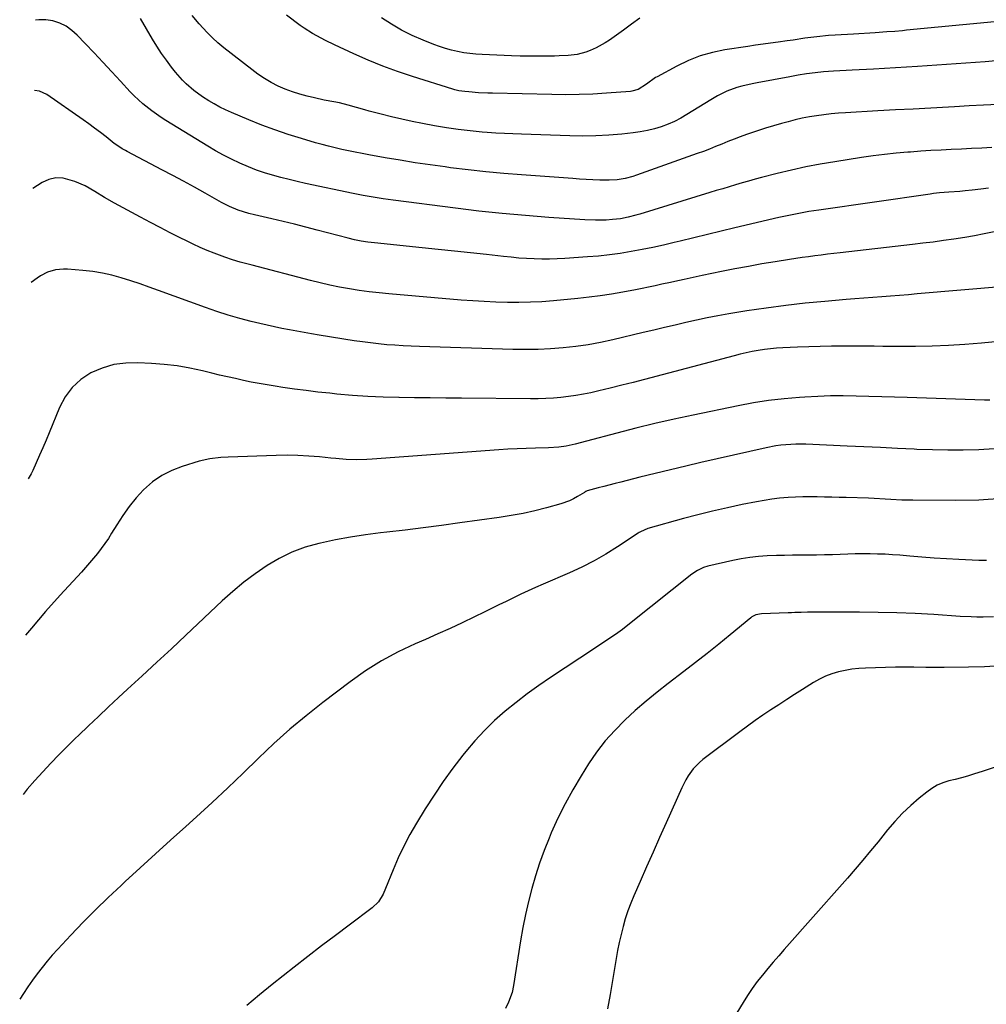
# Model space of a CAD drawing. Units: inches. Extents: x 1836352 to 1841706, y 463369 to 468672.
# Drawn here: x 1836386 to 1836782, y 465492 to 465895 of the extents above; entities that cross this region are included whole.
import ezdxf

# ---------------------------------------------------------------- set-up
doc = ezdxf.new("R2010")
doc.units = ezdxf.units.IN
doc.header["$MEASUREMENT"] = 0
doc.layers.add('7', color=7, linetype='Continuous')
doc.layers.add('8', color=7, linetype='Continuous')

msp = doc.modelspace()

# ---------------------------------------------------------------- linework, layer by layer
at = {"layer": '7', "color": 18}
for points in [[(1836784.34, 465842.54, 1858), (1836780.17, 465842.35, 1858), (1836776.01, 465842.15, 1858), (1836771.85, 465841.95, 1858), (1836767.69, 465841.74, 1858), (1836763.53, 465841.52, 1858), (1836759.37, 465841.27, 1858), (1836755.21, 465841, 1858), (1836751.06, 465840.7, 1858), (1836749.86, 465840.61, 1858), (1836745.12, 465840.2, 1858), (1836740.38, 465839.72, 1858), (1836735.66, 465839.12, 1858), (1836730.95, 465838.44, 1858), (1836719.92, 465836.72, 1858), (1836713.98, 465835.71, 1858), (1836708.06, 465834.58, 1858), (1836702.17, 465833.28, 1858), (1836696.31, 465831.86, 1858), (1836689.96, 465830.24, 1858), (1836687.3, 465829.53, 1858), (1836684.63, 465828.81, 1858), (1836681.98, 465828.06, 1858), (1836679.33, 465827.29, 1858), (1836676.69, 465826.49, 1858), (1836674.05, 465825.7, 1858), (1836671.41, 465824.9, 1858), (1836668.77, 465824.09, 1858), (1836640.05, 465815.29, 1858), (1836638.49, 465814.83, 1858), (1836635.33, 465814.04, 1858), (1836632.14, 465813.41, 1858), (1836628.92, 465813.02, 1858), (1836626.22, 465812.87, 1858), (1836621.89, 465812.81, 1858), (1836617.56, 465812.98, 1858), (1836602.73, 465813.96, 1858), (1836593.16, 465814.68, 1858), (1836583.6, 465815.52, 1858), (1836574.06, 465816.54, 1858), (1836564.53, 465817.67, 1858), (1836538.96, 465820.95, 1858), (1836534.86, 465821.53, 1858), (1836530.78, 465822.2, 1858), (1836526.71, 465822.95, 1858), (1836522.65, 465823.77, 1858), (1836503.11, 465827.88, 1858), (1836499.71, 465828.64, 1858), (1836496.33, 465829.43, 1858), (1836492.96, 465830.3, 1858), (1836489.6, 465831.21, 1858), (1836486.28, 465832.23, 1858), (1836483, 465833.34, 1858), (1836479.77, 465834.61, 1858), (1836476.13, 465836.17, 1858), (1836472.77, 465837.77, 1858), (1836469.45, 465839.44, 1858), (1836466.2, 465841.24, 1858), (1836463, 465843.13, 1858), (1836445.9, 465853.59, 1858), (1836443.91, 465854.85, 1858), (1836440.05, 465857.55, 1858), (1836436.37, 465860.49, 1858), (1836432.92, 465863.69, 1858), (1836431.27, 465865.38, 1858), (1836427.27, 465869.69, 1858), (1836423.66, 465873.57, 1858), (1836420.04, 465877.45, 1858), (1836416.41, 465881.31, 1858), (1836412.77, 465885.17, 1858), (1836409.56, 465888.57, 1858), (1836407.35, 465890.53, 1858), (1836404.98, 465892.21, 1858), (1836402.36, 465893.46, 1858), (1836399.57, 465894.42, 1858), (1836396.66, 465894.85, 1858), (1836393.79, 465894.9, 1858), (1836392.46, 465894.66, 1858)], [(1836785.91, 465878, 1862), (1836781.54, 465877.71, 1862), (1836753.92, 465875.76, 1862), (1836749.4, 465875.45, 1862), (1836744.88, 465875.16, 1862), (1836740.36, 465874.9, 1862), (1836735.84, 465874.66, 1862), (1836727.14, 465874.22, 1862), (1836724.6, 465874.09, 1862), (1836722.05, 465873.95, 1862), (1836719.5, 465873.79, 1862), (1836715.36, 465873.52, 1862), (1836711.88, 465873.21, 1862), (1836708.41, 465872.74, 1862), (1836704.95, 465872.16, 1862), (1836701.5, 465871.53, 1862), (1836688.2, 465869.01, 1862), (1836686.08, 465868.59, 1862), (1836681.86, 465867.62, 1862), (1836679.76, 465867.08, 1862), (1836675.7, 465865.66, 1862), (1836671.88, 465863.69, 1862), (1836669.23, 465862.07, 1862), (1836666.76, 465860.56, 1862), (1836664.3, 465859.05, 1862), (1836661.84, 465857.54, 1862), (1836659.38, 465856.02, 1862), (1836656.89, 465854.59, 1862), (1836654.33, 465853.27, 1862), (1836651.7, 465852.13, 1862), (1836648.86, 465851.05, 1862), (1836646.03, 465850.19, 1862), (1836643.17, 465849.46, 1862), (1836640.27, 465848.92, 1862), (1836637.34, 465848.52, 1862), (1836632.65, 465848.04, 1862), (1836627.34, 465847.61, 1862), (1836622.03, 465847.32, 1862), (1836616.72, 465847.24, 1862), (1836611.4, 465847.31, 1862), (1836591.61, 465847.97, 1862), (1836588.1, 465848.1, 1862), (1836584.59, 465848.28, 1862), (1836581.09, 465848.49, 1862), (1836577.58, 465848.74, 1862), (1836575.5, 465848.91, 1862), (1836570.59, 465849.36, 1862), (1836565.69, 465849.94, 1862), (1836560.81, 465850.65, 1862), (1836555.95, 465851.48, 1862), (1836551, 465852.39, 1862), (1836546.74, 465853.22, 1862), (1836542.5, 465854.11, 1862), (1836538.28, 465855.11, 1862), (1836534.07, 465856.17, 1862), (1836529.18, 465857.46, 1862), (1836527.43, 465857.93, 1862), (1836523.96, 465858.93, 1862), (1836520.5, 465859.96, 1862), (1836516.99, 465860.81, 1862), (1836514.75, 465861.24, 1862), (1836510.73, 465862, 1862), (1836506.73, 465862.87, 1862), (1836503.82, 465863.54, 1862), (1836500.74, 465864.36, 1862), (1836497.71, 465865.32, 1862), (1836494.74, 465866.47, 1862), (1836491.82, 465867.75, 1862), (1836488.99, 465869.22, 1862), (1836486.24, 465870.81, 1862), (1836483.59, 465872.57, 1862), (1836481.02, 465874.46, 1862), (1836469.59, 465883.42, 1862), (1836467.21, 465885.39, 1862), (1836464.9, 465887.45, 1862), (1836462.71, 465889.63, 1862), (1836459.44, 465893.22, 1862), (1836456.65, 465896.66, 1862)], [(1836785.35, 465894.07, 1864), (1836749.31, 465890.55, 1864), (1836747.72, 465890.4, 1864), (1836744.53, 465890.12, 1864), (1836741.33, 465889.87, 1864), (1836736.53, 465889.56, 1864), (1836727.62, 465889.04, 1864), (1836725.11, 465888.89, 1864), (1836722.6, 465888.73, 1864), (1836720.09, 465888.56, 1864), (1836717.44, 465888.37, 1864), (1836712.58, 465887.92, 1864), (1836707.74, 465887.28, 1864), (1836702.91, 465886.58, 1864), (1836700.49, 465886.25, 1864), (1836696.73, 465885.75, 1864), (1836693.64, 465885.34, 1864), (1836690.55, 465884.91, 1864), (1836687.46, 465884.46, 1864), (1836684.38, 465883.99, 1864), (1836674.95, 465882.53, 1864), (1836669.82, 465881.47, 1864), (1836664.82, 465880.07, 1864), (1836659.98, 465878.16, 1864), (1836655.25, 465875.92, 1864), (1836647.14, 465871.55, 1864), (1836646.56, 465871.22, 1864), (1836642.85, 465868.48, 1864), (1836639.43, 465866.29, 1864), (1836636.86, 465865.57, 1864), (1836636.2, 465865.49, 1864), (1836626.39, 465864.79, 1864), (1836620.81, 465864.47, 1864), (1836615.23, 465864.25, 1864), (1836609.65, 465864.19, 1864), (1836604.06, 465864.23, 1864), (1836579.76, 465864.75, 1864), (1836577.85, 465864.81, 1864), (1836574.03, 465865, 1864), (1836569.95, 465865.3, 1864), (1836568.32, 465865.46, 1864), (1836565.88, 465865.83, 1864), (1836564.29, 465866.21, 1864), (1836563.5, 465866.44, 1864), (1836546.89, 465871.68, 1864), (1836540.79, 465873.73, 1864), (1836534.76, 465875.94, 1864), (1836528.81, 465878.37, 1864), (1836522.93, 465880.96, 1864), (1836514.9, 465884.67, 1864), (1836511.27, 465886.41, 1864), (1836509.47, 465887.32, 1864), (1836505.92, 465889.23, 1864), (1836502.53, 465891.38, 1864), (1836500.89, 465892.54, 1864), (1836495.26, 465896.75, 1864)], [(1836640.11, 465895.5, 1866), (1836636.73, 465893.08, 1866), (1836633.35, 465890.67, 1866), (1836627.59, 465886.55, 1866), (1836625.82, 465885.37, 1866), (1836622.12, 465883.32, 1866), (1836619.69, 465882.24, 1866), (1836617.95, 465881.61, 1866), (1836614.37, 465880.7, 1866), (1836610.68, 465880.26, 1866), (1836606.96, 465880.04, 1866), (1836605.1, 465879.99, 1866), (1836601.7, 465879.93, 1866), (1836598.13, 465879.9, 1866), (1836594.57, 465879.92, 1866), (1836591.01, 465879.99, 1866), (1836587.44, 465880.11, 1866), (1836575.49, 465880.59, 1866), (1836572.94, 465880.76, 1866), (1836570.41, 465881.01, 1866), (1836567.89, 465881.38, 1866), (1836565.38, 465881.84, 1866), (1836562.9, 465882.42, 1866), (1836560.44, 465883.09, 1866), (1836558.02, 465883.88, 1866), (1836555.63, 465884.77, 1866), (1836551.28, 465886.5, 1866), (1836546.82, 465888.46, 1866), (1836542.46, 465890.62, 1866), (1836538.26, 465893.08, 1866), (1836534.17, 465895.73, 1866)], [(1836782.94, 465825.91, 1856), (1836779.78, 465825.52, 1856), (1836776.33, 465825.11, 1856), (1836773.39, 465824.79, 1856), (1836771.15, 465824.57, 1856), (1836766.65, 465824.29, 1856), (1836762.87, 465823.97, 1856), (1836760.36, 465823.67, 1856), (1836759.1, 465823.5, 1856), (1836713.42, 465816.95, 1856), (1836709.3, 465816.31, 1856), (1836705.2, 465815.57, 1856), (1836701.12, 465814.75, 1856), (1836697.05, 465813.84, 1856), (1836679.05, 465809.65, 1856), (1836673.43, 465808.32, 1856), (1836667.82, 465806.98, 1856), (1836662.22, 465805.62, 1856), (1836656.62, 465804.24, 1856), (1836654.17, 465803.63, 1856), (1836649.79, 465802.59, 1856), (1836645.39, 465801.61, 1856), (1836640.97, 465800.73, 1856), (1836636.53, 465799.91, 1856), (1836632.08, 465799.21, 1856), (1836627.62, 465798.6, 1856), (1836623.13, 465798.13, 1856), (1836618.64, 465797.76, 1856), (1836609.4, 465797.13, 1856), (1836606.24, 465796.96, 1856), (1836603.09, 465796.87, 1856), (1836599.93, 465796.87, 1856), (1836596.77, 465796.95, 1856), (1836593.61, 465797.11, 1856), (1836590.46, 465797.31, 1856), (1836587.31, 465797.59, 1856), (1836584.16, 465797.91, 1856), (1836577.28, 465798.7, 1856), (1836570.69, 465799.44, 1856), (1836564.1, 465800.16, 1856), (1836557.5, 465800.86, 1856), (1836550.91, 465801.54, 1856), (1836531.3, 465803.52, 1856), (1836528.58, 465803.85, 1856), (1836525.89, 465804.27, 1856), (1836523.21, 465804.8, 1856), (1836520.55, 465805.44, 1856), (1836507.8, 465808.77, 1856), (1836503.17, 465809.96, 1856), (1836498.53, 465811.13, 1856), (1836493.88, 465812.26, 1856), (1836489.22, 465813.36, 1856), (1836482.18, 465814.99, 1856), (1836479.91, 465815.55, 1856), (1836475.43, 465816.87, 1856), (1836471.99, 465818.38, 1856), (1836469.75, 465819.51, 1856), (1836468.65, 465820.11, 1856), (1836461.99, 465823.83, 1856), (1836457.56, 465826.29, 1856), (1836453.12, 465828.72, 1856), (1836448.65, 465831.11, 1856), (1836444.18, 465833.48, 1856), (1836429.94, 465840.95, 1856), (1836429.26, 465841.32, 1856), (1836427.91, 465842.08, 1856), (1836425.33, 465843.78, 1856), (1836424.71, 465844.24, 1856), (1836421.32, 465846.91, 1856), (1836419, 465848.7, 1856), (1836416.67, 465850.46, 1856), (1836414.3, 465852.19, 1856), (1836411.92, 465853.89, 1856), (1836397.13, 465864.27, 1856), (1836394.01, 465865.67, 1856), (1836391.99, 465865.86, 1856)], [(1836785.22, 465807.99, 1854), (1836781.24, 465807.16, 1854), (1836777.26, 465806.35, 1854), (1836773.24, 465805.69, 1854), (1836768.8, 465805.03, 1854), (1836764.56, 465804.43, 1854), (1836760.32, 465803.86, 1854), (1836756.08, 465803.33, 1854), (1836751.83, 465802.82, 1854), (1836722.15, 465799.43, 1854), (1836719.54, 465799.13, 1854), (1836716.95, 465798.82, 1854), (1836714.35, 465798.51, 1854), (1836711.75, 465798.19, 1854), (1836709.15, 465797.85, 1854), (1836706.56, 465797.5, 1854), (1836703.97, 465797.12, 1854), (1836701.39, 465796.72, 1854), (1836695.54, 465795.79, 1854), (1836690.03, 465794.87, 1854), (1836684.54, 465793.9, 1854), (1836679.06, 465792.86, 1854), (1836673.59, 465791.77, 1854), (1836665.66, 465790.14, 1854), (1836661.93, 465789.36, 1854), (1836658.19, 465788.55, 1854), (1836654.46, 465787.73, 1854), (1836652.6, 465787.32, 1854), (1836649.07, 465786.54, 1854), (1836646.37, 465785.97, 1854), (1836643.67, 465785.4, 1854), (1836640.97, 465784.86, 1854), (1836638.26, 465784.33, 1854), (1836633.05, 465783.33, 1854), (1836628.47, 465782.52, 1854), (1836623.87, 465781.8, 1854), (1836619.26, 465781.22, 1854), (1836614.63, 465780.72, 1854), (1836604.68, 465779.79, 1854), (1836599.97, 465779.43, 1854), (1836595.25, 465779.18, 1854), (1836590.53, 465779.09, 1854), (1836585.8, 465779.1, 1854), (1836581.08, 465779.24, 1854), (1836576.35, 465779.44, 1854), (1836571.64, 465779.73, 1854), (1836566.92, 465780.09, 1854), (1836537.27, 465782.59, 1854), (1836533.21, 465782.99, 1854), (1836529.15, 465783.46, 1854), (1836525.11, 465784.03, 1854), (1836521.07, 465784.67, 1854), (1836517.06, 465785.41, 1854), (1836513.06, 465786.23, 1854), (1836509.08, 465787.14, 1854), (1836505.11, 465788.11, 1854), (1836481.22, 465794.32, 1854), (1836477.97, 465795.18, 1854), (1836476.35, 465795.62, 1854), (1836473.13, 465796.55, 1854), (1836469.95, 465797.61, 1854), (1836465.67, 465799.23, 1854), (1836462.77, 465800.4, 1854), (1836459.9, 465801.63, 1854), (1836457.06, 465802.93, 1854), (1836454.25, 465804.3, 1854), (1836451.68, 465805.58, 1854), (1836447.62, 465807.65, 1854), (1836443.56, 465809.74, 1854), (1836439.52, 465811.86, 1854), (1836435.49, 465814, 1854), (1836424.78, 465819.77, 1854), (1836420.73, 465822.06, 1854), (1836416.77, 465824.5, 1854), (1836412.75, 465826.81, 1854), (1836408.51, 465828.7, 1854), (1836403.75, 465830.05, 1854), (1836400.8, 465830.17, 1854), (1836397.93, 465829.48, 1854), (1836395.12, 465828.23, 1854), (1836393.19, 465827.01, 1854), (1836391.34, 465825.77, 1854)], [(1836789.53, 465785.71, 1852), (1836753.79, 465782.59, 1852), (1836750.14, 465782.28, 1852), (1836746.49, 465781.98, 1852), (1836742.84, 465781.7, 1852), (1836739.18, 465781.42, 1852), (1836735.53, 465781.15, 1852), (1836731.88, 465780.87, 1852), (1836728.22, 465780.57, 1852), (1836724.57, 465780.27, 1852), (1836715.85, 465779.53, 1852), (1836707.84, 465778.76, 1852), (1836699.85, 465777.87, 1852), (1836691.89, 465776.81, 1852), (1836683.93, 465775.62, 1852), (1836676.49, 465774.43, 1852), (1836672.07, 465773.67, 1852), (1836667.66, 465772.84, 1852), (1836663.28, 465771.91, 1852), (1836658.91, 465770.91, 1852), (1836654.55, 465769.86, 1852), (1836650.18, 465768.81, 1852), (1836645.82, 465767.78, 1852), (1836641.45, 465766.74, 1852), (1836629.08, 465763.84, 1852), (1836624.02, 465762.76, 1852), (1836618.94, 465761.82, 1852), (1836613.82, 465761.09, 1852), (1836608.68, 465760.5, 1852), (1836603.52, 465760.11, 1852), (1836598.36, 465759.85, 1852), (1836593.19, 465759.78, 1852), (1836588.01, 465759.85, 1852), (1836549.74, 465761.02, 1852), (1836546.39, 465761.15, 1852), (1836543.05, 465761.32, 1852), (1836539.71, 465761.55, 1852), (1836536.36, 465761.81, 1852), (1836533.03, 465762.14, 1852), (1836529.7, 465762.52, 1852), (1836526.38, 465762.96, 1852), (1836523.07, 465763.46, 1852), (1836508.61, 465765.78, 1852), (1836505.56, 465766.29, 1852), (1836502.52, 465766.81, 1852), (1836499.48, 465767.35, 1852), (1836496.45, 465767.92, 1852), (1836493.42, 465768.51, 1852), (1836490.4, 465769.14, 1852), (1836487.39, 465769.81, 1852), (1836484.39, 465770.5, 1852), (1836480.85, 465771.35, 1852), (1836476.11, 465772.56, 1852), (1836471.4, 465773.89, 1852), (1836466.73, 465775.38, 1852), (1836462.1, 465776.98, 1852), (1836442.86, 465784.01, 1852), (1836439.06, 465785.37, 1852), (1836435.26, 465786.69, 1852), (1836431.43, 465787.96, 1852), (1836427.6, 465789.2, 1852), (1836423.73, 465790.27, 1852), (1836419.82, 465791.17, 1852), (1836415.87, 465791.8, 1852), (1836411.88, 465792.25, 1852), (1836405.52, 465792.76, 1852), (1836403.85, 465792.8, 1852), (1836400.56, 465792.48, 1852), (1836397.36, 465791.57, 1852), (1836394.43, 465790.07, 1852), (1836393.08, 465789.11, 1852), (1836390.72, 465787.22, 1852)], [(1836783.47, 465739.11, 1848), (1836781.29, 465739.15, 1848), (1836749.67, 465740.15, 1848), (1836744.42, 465740.32, 1848), (1836739.18, 465740.48, 1848), (1836733.93, 465740.63, 1848), (1836728.69, 465740.78, 1848), (1836723.44, 465740.85, 1848), (1836718.2, 465740.83, 1848), (1836712.96, 465740.66, 1848), (1836707.72, 465740.39, 1848), (1836705.5, 465740.24, 1848), (1836699.17, 465739.7, 1848), (1836692.87, 465738.97, 1848), (1836686.6, 465737.99, 1848), (1836680.36, 465736.82, 1848), (1836662, 465733, 1848), (1836654.14, 465731.3, 1848), (1836646.29, 465729.51, 1848), (1836638.48, 465727.6, 1848), (1836630.69, 465725.61, 1848), (1836618.23, 465722.31, 1848), (1836613.57, 465721.13, 1848), (1836609.9, 465720.28, 1848), (1836606.83, 465719.84, 1848), (1836602.7, 465719.6, 1848), (1836597.28, 465719.48, 1848), (1836593.53, 465719.36, 1848), (1836589.79, 465719.2, 1848), (1836586.05, 465718.99, 1848), (1836582.31, 465718.74, 1848), (1836530.34, 465714.88, 1848), (1836528.23, 465714.76, 1848), (1836524.01, 465714.69, 1848), (1836519.78, 465714.85, 1848), (1836515.57, 465715.16, 1848), (1836513.46, 465715.36, 1848), (1836508.81, 465715.85, 1848), (1836504.38, 465716.22, 1848), (1836499.94, 465716.47, 1848), (1836495.5, 465716.52, 1848), (1836491.05, 465716.45, 1848), (1836471.33, 465715.73, 1848), (1836468.32, 465715.56, 1848), (1836463.83, 465715.06, 1848), (1836459.43, 465714.06, 1848), (1836452.54, 465711.99, 1848), (1836448.23, 465710.33, 1848), (1836444.16, 465708.28, 1848), (1836440.44, 465705.64, 1848), (1836436.75, 465702.4, 1848), (1836433.69, 465699.05, 1848), (1836430.8, 465695.58, 1848), (1836428.16, 465691.9, 1848), (1836425.7, 465688.09, 1848), (1836423.63, 465684.62, 1848), (1836422.29, 465682.48, 1848), (1836420.89, 465680.37, 1848), (1836419.4, 465678.32, 1848), (1836417.85, 465676.32, 1848), (1836416.24, 465674.36, 1848), (1836414.6, 465672.42, 1848), (1836412.93, 465670.52, 1848), (1836411.22, 465668.65, 1848), (1836402.52, 465659.23, 1848), (1836396.56, 465652.57, 1848), (1836390.75, 465645.79, 1848), (1836388.37, 465642.81, 1848)], [(1836785.27, 465719.14, 1846), (1836778.96, 465718.73, 1846), (1836772.62, 465718.6, 1846), (1836766.28, 465718.58, 1846), (1836759.94, 465718.71, 1846), (1836753.6, 465718.96, 1846), (1836752.52, 465719.02, 1846), (1836745.64, 465719.36, 1846), (1836738.76, 465719.69, 1846), (1836731.88, 465720.01, 1846), (1836725, 465720.31, 1846), (1836708.15, 465721.03, 1846), (1836704.04, 465721.08, 1846), (1836701.99, 465721, 1846), (1836697.9, 465720.67, 1846), (1836695.86, 465720.4, 1846), (1836691.83, 465719.63, 1846), (1836665.13, 465713.55, 1846), (1836658.86, 465712.1, 1846), (1836652.59, 465710.62, 1846), (1836646.33, 465709.1, 1846), (1836640.08, 465707.54, 1846), (1836632.23, 465705.57, 1846), (1836629.91, 465704.97, 1846), (1836625.27, 465703.75, 1846), (1836622.96, 465703.13, 1846), (1836618.52, 465701.9, 1846), (1836618, 465701.69, 1846), (1836617.51, 465701.42, 1846), (1836617.35, 465701.32, 1846), (1836614.5, 465699.58, 1846), (1836612.88, 465698.68, 1846), (1836611.22, 465697.88, 1846), (1836607.74, 465696.66, 1846), (1836601.8, 465695.03, 1846), (1836597.02, 465693.82, 1846), (1836592.21, 465692.74, 1846), (1836587.37, 465691.84, 1846), (1836582.5, 465691.06, 1846), (1836566.28, 465688.8, 1846), (1836558.81, 465687.78, 1846), (1836551.34, 465686.81, 1846), (1836543.87, 465685.9, 1846), (1836536.38, 465685.03, 1846), (1836533.8, 465684.74, 1846), (1836527.62, 465683.94, 1846), (1836521.47, 465683, 1846), (1836515.35, 465681.86, 1846), (1836509.26, 465680.58, 1846), (1836508.56, 465680.42, 1846), (1836502.96, 465678.83, 1846), (1836497.52, 465676.85, 1846), (1836492.33, 465674.3, 1846), (1836487.31, 465671.37, 1846), (1836482.5, 465668.02, 1846), (1836477.81, 465664.52, 1846), (1836473.32, 465660.78, 1846), (1836468.94, 465656.88, 1846), (1836454.07, 465642.91, 1846), (1836448.11, 465637.33, 1846), (1836442.14, 465631.77, 1846), (1836436.15, 465626.23, 1846), (1836430.15, 465620.7, 1846), (1836426.45, 465617.29, 1846), (1836422.3, 465613.46, 1846), (1836418.18, 465609.61, 1846), (1836414.08, 465605.72, 1846), (1836410, 465601.82, 1846), (1836408.76, 465600.63, 1846), (1836405.34, 465597.28, 1846), (1836401.96, 465593.89, 1846), (1836398.65, 465590.43, 1846), (1836395.37, 465586.94, 1846), (1836392.18, 465583.37, 1846), (1836389.05, 465579.75, 1846), (1836387.31, 465577.61, 1846)], [(1836788.66, 465698.78, 1844), (1836779.04, 465698.21, 1844), (1836769.39, 465698, 1844), (1836751.92, 465698.11, 1844), (1836749.65, 465698.14, 1844), (1836747.39, 465698.21, 1844), (1836742.87, 465698.45, 1844), (1836740.61, 465698.6, 1844), (1836736.08, 465698.83, 1844), (1836733.82, 465698.91, 1844), (1836724.68, 465699.2, 1844), (1836721.71, 465699.28, 1844), (1836718.74, 465699.36, 1844), (1836715.77, 465699.42, 1844), (1836712.8, 465699.48, 1844), (1836709.83, 465699.49, 1844), (1836706.86, 465699.46, 1844), (1836703.89, 465699.35, 1844), (1836700.93, 465699.19, 1844), (1836697.34, 465698.9, 1844), (1836694.19, 465698.55, 1844), (1836691.05, 465698.07, 1844), (1836687.92, 465697.51, 1844), (1836682.01, 465696.33, 1844), (1836675.95, 465695.05, 1844), (1836669.91, 465693.68, 1844), (1836663.9, 465692.18, 1844), (1836657.91, 465690.59, 1844), (1836643.34, 465686.55, 1844), (1836640.29, 465685.2, 1844), (1836639.81, 465684.91, 1844), (1836639.34, 465684.6, 1844), (1836630.92, 465679.02, 1844), (1836626.17, 465676.05, 1844), (1836621.32, 465673.26, 1844), (1836616.33, 465670.73, 1844), (1836611.24, 465668.38, 1844), (1836600.42, 465663.74, 1844), (1836597.36, 465662.4, 1844), (1836594.31, 465661.03, 1844), (1836591.28, 465659.62, 1844), (1836588.27, 465658.18, 1844), (1836585.26, 465656.71, 1844), (1836582.26, 465655.25, 1844), (1836579.25, 465653.78, 1844), (1836576.25, 465652.3, 1844), (1836572.32, 465650.37, 1844), (1836567.33, 465647.97, 1844), (1836562.32, 465645.62, 1844), (1836557.27, 465643.35, 1844), (1836552.2, 465641.13, 1844), (1836548.06, 465639.36, 1844), (1836541.05, 465636.04, 1844), (1836534.22, 465632.4, 1844), (1836527.68, 465628.26, 1844), (1836521.34, 465623.8, 1844), (1836510.14, 465615.29, 1844), (1836503.3, 465609.88, 1844), (1836496.6, 465604.3, 1844), (1836490.13, 465598.46, 1844), (1836483.81, 465592.45, 1844), (1836477.56, 465586.36, 1844), (1836471.25, 465580.32, 1844), (1836464.85, 465574.38, 1844), (1836458.41, 465568.49, 1844), (1836453.97, 465564.49, 1844), (1836447.76, 465558.88, 1844), (1836441.56, 465553.25, 1844), (1836435.38, 465547.61, 1844), (1836429.21, 465541.94, 1844), (1836427.55, 465540.41, 1844), (1836422.27, 465535.45, 1844), (1836417.07, 465530.42, 1844), (1836411.98, 465525.27, 1844), (1836406.95, 465520.06, 1844), (1836401.53, 465514.31, 1844), (1836399.32, 465511.87, 1844), (1836397.17, 465509.39, 1844), (1836395.12, 465506.83, 1844), (1836393.13, 465504.21, 1844), (1836391.21, 465501.54, 1844), (1836389.32, 465498.84, 1844), (1836387.49, 465496.12, 1844), (1836385.95, 465493.77, 1844)], [(1836782.2, 465673.43, 1842), (1836779.03, 465673.48, 1842), (1836770.85, 465673.85, 1842), (1836765.8, 465674.11, 1842), (1836760.74, 465674.41, 1842), (1836755.7, 465674.79, 1842), (1836750.66, 465675.21, 1842), (1836746.68, 465675.56, 1842), (1836743.62, 465675.8, 1842), (1836740.57, 465675.98, 1842), (1836737.51, 465676.09, 1842), (1836734.44, 465676.15, 1842), (1836731.38, 465676.15, 1842), (1836728.31, 465676.12, 1842), (1836725.25, 465676.05, 1842), (1836722.18, 465675.95, 1842), (1836719.04, 465675.82, 1842), (1836715.76, 465675.71, 1842), (1836712.48, 465675.63, 1842), (1836709.19, 465675.6, 1842), (1836705.91, 465675.59, 1842), (1836702.62, 465675.58, 1842), (1836699.34, 465675.54, 1842), (1836696.06, 465675.45, 1842), (1836692.21, 465675.3, 1842), (1836688.66, 465675.04, 1842), (1836685.13, 465674.66, 1842), (1836681.62, 465674.09, 1842), (1836678.13, 465673.4, 1842), (1836667.95, 465671.09, 1842), (1836666.18, 465670.56, 1842), (1836663.7, 465669.35, 1842), (1836661.42, 465667.78, 1842), (1836636.58, 465647.98, 1842), (1836632.93, 465645.18, 1842), (1836631.07, 465643.83, 1842), (1836627.28, 465641.22, 1842), (1836625.38, 465639.93, 1842), (1836621.54, 465637.39, 1842), (1836603.46, 465625.52, 1842), (1836598.67, 465622.25, 1842), (1836593.96, 465618.88, 1842), (1836589.36, 465615.35, 1842), (1836584.85, 465611.71, 1842), (1836580.52, 465607.86, 1842), (1836576.36, 465603.85, 1842), (1836572.45, 465599.6, 1842), (1836568.71, 465595.18, 1842), (1836567.55, 465593.72, 1842), (1836563.46, 465588.38, 1842), (1836559.5, 465582.94, 1842), (1836555.75, 465577.37, 1842), (1836552.12, 465571.7, 1842), (1836548.54, 465565.85, 1842), (1836545.85, 465561.21, 1842), (1836543.33, 465556.5, 1842), (1836541.05, 465551.67, 1842), (1836538.94, 465546.75, 1842), (1836535.85, 465539.06, 1842), (1836534.85, 465536.84, 1842), (1836532.99, 465533.7, 1842), (1836530.45, 465531.15, 1842), (1836521.01, 465524.14, 1842), (1836515.33, 465519.89, 1842), (1836509.67, 465515.61, 1842), (1836504.04, 465511.27, 1842), (1836498.44, 465506.91, 1842), (1836489.46, 465499.86, 1842), (1836484.18, 465495.56, 1842), (1836479, 465491.15, 1842)], [(1836787.85, 465630.25, 1838), (1836781.34, 465629.89, 1838), (1836774.8, 465629.7, 1838), (1836764.79, 465629.61, 1838), (1836759.8, 465629.62, 1838), (1836757.31, 465629.67, 1838), (1836752.32, 465629.79, 1838), (1836747.33, 465629.8, 1838), (1836744.84, 465629.76, 1838), (1836732.6, 465629.41, 1838), (1836729.78, 465629.24, 1838), (1836726.99, 465628.94, 1838), (1836724.22, 465628.45, 1838), (1836721.46, 465627.84, 1838), (1836718.78, 465627.02, 1838), (1836716.16, 465626.03, 1838), (1836713.64, 465624.81, 1838), (1836711.2, 465623.42, 1838), (1836706.8, 465620.65, 1838), (1836703.52, 465618.57, 1838), (1836700.25, 465616.48, 1838), (1836696.99, 465614.37, 1838), (1836693.74, 465612.25, 1838), (1836690.51, 465610.08, 1838), (1836687.32, 465607.88, 1838), (1836684.17, 465605.62, 1838), (1836681.04, 465603.31, 1838), (1836665.9, 465591.9, 1838), (1836664.5, 465590.74, 1838), (1836661.98, 465588.15, 1838), (1836659.85, 465585.19, 1838), (1836658.9, 465583.63, 1838), (1836657.26, 465580.38, 1838), (1836650.87, 465566, 1838), (1836648.2, 465560.01, 1838), (1836645.54, 465554.01, 1838), (1836642.87, 465548.01, 1838), (1836640.21, 465542.02, 1838), (1836637.61, 465536.16, 1838), (1836636.33, 465533.06, 1838), (1836635.14, 465529.93, 1838), (1836634.11, 465526.75, 1838), (1836633.19, 465523.53, 1838), (1836632.38, 465520.27, 1838), (1836631.63, 465517.01, 1838), (1836630.97, 465513.72, 1838), (1836630.38, 465510.42, 1838), (1836627.92, 465495.69, 1838), (1836626.86, 465489.8, 1838)], [(1836785.22, 465588.72, 1836), (1836780.82, 465587.15, 1836), (1836776.86, 465585.92, 1836), (1836774.35, 465585.17, 1836), (1836771.83, 465584.46, 1836), (1836769.3, 465583.79, 1836), (1836766.76, 465583.16, 1836), (1836764.29, 465582.39, 1836), (1836761.93, 465581.41, 1836), (1836759.72, 465580.12, 1836), (1836757.62, 465578.62, 1836), (1836754.55, 465576.09, 1836), (1836751.1, 465573.07, 1836), (1836747.77, 465569.91, 1836), (1836744.63, 465566.56, 1836), (1836741.63, 465563.09, 1836), (1836737.72, 465558.29, 1836), (1836734.62, 465554.51, 1836), (1836731.49, 465550.76, 1836), (1836728.31, 465547.05, 1836), (1836725.11, 465543.36, 1836), (1836721.89, 465539.69, 1836), (1836718.66, 465536.02, 1836), (1836715.42, 465532.36, 1836), (1836712.17, 465528.71, 1836), (1836699.24, 465514.17, 1836), (1836696.97, 465511.59, 1836), (1836694.72, 465508.98, 1836), (1836692.51, 465506.34, 1836), (1836690.32, 465503.68, 1836), (1836688.2, 465500.97, 1836), (1836686.16, 465498.2, 1836), (1836684.23, 465495.35, 1836), (1836682.38, 465492.45, 1836), (1836674.22, 465479.05, 1836)]]:
    msp.add_polyline3d(points, dxfattribs=at)
at = {"layer": '8', "color": 18}
for points in [[(1836786.85, 465860.11, 1860), (1836780.92, 465859.86, 1860), (1836774.98, 465859.57, 1860), (1836769.05, 465859.26, 1860), (1836766.5, 465859.12, 1860), (1836759.29, 465858.73, 1860), (1836752.08, 465858.33, 1860), (1836744.87, 465857.93, 1860), (1836737.66, 465857.53, 1860), (1836724.4, 465856.8, 1860), (1836721.42, 465856.59, 1860), (1836718.45, 465856.33, 1860), (1836715.48, 465855.98, 1860), (1836712.52, 465855.58, 1860), (1836709.58, 465855.09, 1860), (1836706.65, 465854.53, 1860), (1836703.74, 465853.87, 1860), (1836700.84, 465853.13, 1860), (1836698.11, 465852.39, 1860), (1836694.83, 465851.46, 1860), (1836691.56, 465850.48, 1860), (1836688.32, 465849.42, 1860), (1836683.77, 465847.84, 1860), (1836681.22, 465846.92, 1860), (1836678.69, 465845.97, 1860), (1836676.17, 465844.97, 1860), (1836673.66, 465843.96, 1860), (1836671.15, 465842.94, 1860), (1836668.63, 465841.95, 1860), (1836666.1, 465840.99, 1860), (1836663.56, 465840.06, 1860), (1836638.73, 465831.19, 1860), (1836637.18, 465830.69, 1860), (1836634.02, 465829.88, 1860), (1836630.8, 465829.38, 1860), (1836627.55, 465829.18, 1860), (1836623.65, 465829.24, 1860), (1836620.88, 465829.34, 1860), (1836618.11, 465829.46, 1860), (1836615.35, 465829.62, 1860), (1836612.58, 465829.81, 1860), (1836591.62, 465831.35, 1860), (1836584.32, 465831.95, 1860), (1836577.03, 465832.63, 1860), (1836569.75, 465833.43, 1860), (1836562.48, 465834.3, 1860), (1836560.28, 465834.59, 1860), (1836554.13, 465835.43, 1860), (1836547.98, 465836.33, 1860), (1836541.84, 465837.33, 1860), (1836535.72, 465838.39, 1860), (1836528.99, 465839.61, 1860), (1836526.24, 465840.13, 1860), (1836523.49, 465840.66, 1860), (1836520.75, 465841.22, 1860), (1836518.01, 465841.79, 1860), (1836515.28, 465842.41, 1860), (1836512.56, 465843.07, 1860), (1836509.86, 465843.79, 1860), (1836507.16, 465844.54, 1860), (1836501.48, 465846.2, 1860), (1836495.98, 465847.9, 1860), (1836490.53, 465849.74, 1860), (1836485.15, 465851.76, 1860), (1836479.82, 465853.91, 1860), (1836472.73, 465856.91, 1860), (1836470.34, 465857.99, 1860), (1836467.99, 465859.13, 1860), (1836465.69, 465860.38, 1860), (1836463.42, 465861.69, 1860), (1836460.8, 465863.36, 1860), (1836457.36, 465865.87, 1860), (1836454.14, 465868.67, 1860), (1836452.63, 465870.17, 1860), (1836449.83, 465873.39, 1860), (1836448.17, 465875.5, 1860), (1836446.07, 465878.28, 1860), (1836444.06, 465881.11, 1860), (1836442.17, 465884.02, 1860), (1836440.35, 465886.99, 1860), (1836435.42, 465895.45, 1860)], [(1836792.88, 465763.7, 1850), (1836780.03, 465762.43, 1850), (1836773.3, 465761.86, 1850), (1836766.57, 465761.43, 1850), (1836759.83, 465761.19, 1850), (1836753.09, 465761.09, 1850), (1836743.1, 465761.1, 1850), (1836739.59, 465761.11, 1850), (1836736.08, 465761.17, 1850), (1836734.32, 465761.2, 1850), (1836730.81, 465761.24, 1850), (1836729.06, 465761.25, 1850), (1836723.29, 465761.25, 1850), (1836718.64, 465761.22, 1850), (1836714.01, 465761.14, 1850), (1836709.37, 465760.99, 1850), (1836704.73, 465760.8, 1850), (1836698.65, 465760.5, 1850), (1836696.13, 465760.34, 1850), (1836693.61, 465760.11, 1850), (1836691.1, 465759.8, 1850), (1836688.6, 465759.42, 1850), (1836686.12, 465758.97, 1850), (1836683.64, 465758.47, 1850), (1836681.18, 465757.91, 1850), (1836678.72, 465757.3, 1850), (1836641.95, 465747.59, 1850), (1836637.3, 465746.38, 1850), (1836632.64, 465745.2, 1850), (1836627.97, 465744.06, 1850), (1836623.3, 465742.94, 1850), (1836620, 465742.16, 1850), (1836616.96, 465741.52, 1850), (1836613.91, 465740.96, 1850), (1836610.84, 465740.53, 1850), (1836607.75, 465740.19, 1850), (1836604.66, 465739.96, 1850), (1836601.56, 465739.79, 1850), (1836598.45, 465739.7, 1850), (1836595.34, 465739.68, 1850), (1836566.99, 465739.89, 1850), (1836560.59, 465739.95, 1850), (1836554.19, 465740.01, 1850), (1836547.79, 465740.08, 1850), (1836541.39, 465740.16, 1850), (1836541.28, 465740.17, 1850), (1836534.94, 465740.33, 1850), (1836528.61, 465740.61, 1850), (1836522.28, 465741.05, 1850), (1836515.97, 465741.6, 1850), (1836513.03, 465741.9, 1850), (1836508.19, 465742.42, 1850), (1836503.36, 465742.99, 1850), (1836498.53, 465743.64, 1850), (1836493.72, 465744.34, 1850), (1836490.66, 465744.8, 1850), (1836487.38, 465745.33, 1850), (1836484.11, 465745.9, 1850), (1836480.85, 465746.53, 1850), (1836477.6, 465747.2, 1850), (1836474.36, 465747.91, 1850), (1836471.12, 465748.64, 1850), (1836467.89, 465749.4, 1850), (1836464.66, 465750.18, 1850), (1836460.81, 465751.12, 1850), (1836455.64, 465752.23, 1850), (1836450.45, 465753.14, 1850), (1836445.2, 465753.76, 1850), (1836439.93, 465754.17, 1850), (1836434.4, 465754.45, 1850), (1836429.38, 465754.3, 1850), (1836424.48, 465753.64, 1850), (1836419.75, 465752.2, 1850), (1836415.13, 465750.25, 1850), (1836411.01, 465747.5, 1850), (1836407.41, 465744.3, 1850), (1836404.56, 465740.41, 1850), (1836402.22, 465736.06, 1850), (1836398.04, 465725.73, 1850), (1836396.77, 465722.65, 1850), (1836395.47, 465719.59, 1850), (1836394.13, 465716.54, 1850), (1836392.76, 465713.5, 1850), (1836391.31, 465710.33, 1850), (1836390.61, 465708.91, 1850), (1836389.41, 465706.87, 1850)], [(1836785.01, 465650.3, 1840), (1836780.73, 465650.18, 1840), (1836778.16, 465650.23, 1840), (1836775.87, 465650.3, 1840), (1836771.3, 465650.54, 1840), (1836760.61, 465651.26, 1840), (1836752.97, 465651.7, 1840), (1836745.33, 465652.03, 1840), (1836737.69, 465652.2, 1840), (1836730.05, 465652.27, 1840), (1836711.46, 465652.26, 1840), (1836708.82, 465652.24, 1840), (1836706.19, 465652.19, 1840), (1836703.55, 465652.12, 1840), (1836702.24, 465652.07, 1840), (1836700.92, 465652.03, 1840), (1836689.92, 465651.61, 1840), (1836687.58, 465651.15, 1840), (1836686, 465650.33, 1840), (1836685.52, 465649.98, 1840), (1836677.1, 465643.01, 1840), (1836672.41, 465639.17, 1840), (1836667.68, 465635.37, 1840), (1836662.9, 465631.63, 1840), (1836658.09, 465627.94, 1840), (1836651.74, 465623.13, 1840), (1836647.14, 465619.52, 1840), (1836642.61, 465615.82, 1840), (1836638.2, 465611.97, 1840), (1836633.87, 465608.03, 1840), (1836629.77, 465603.87, 1840), (1836625.91, 465599.53, 1840), (1836622.38, 465594.91, 1840), (1836619.08, 465590.1, 1840), (1836616.01, 465585.24, 1840), (1836612.62, 465579.57, 1840), (1836609.42, 465573.8, 1840), (1836606.5, 465567.88, 1840), (1836603.77, 465561.86, 1840), (1836602.88, 465559.75, 1840), (1836600.85, 465554.67, 1840), (1836598.97, 465549.55, 1840), (1836597.3, 465544.35, 1840), (1836595.78, 465539.1, 1840), (1836594.45, 465533.79, 1840), (1836593.23, 465528.47, 1840), (1836592.18, 465523.1, 1840), (1836591.24, 465517.71, 1840), (1836588.35, 465499.34, 1840), (1836587.75, 465496.57, 1840), (1836586.3, 465492.57, 1840), (1836585.02, 465490.04, 1840)]]:
    msp.add_polyline3d(points, dxfattribs=at)

doc.saveas('drawing.dxf')
